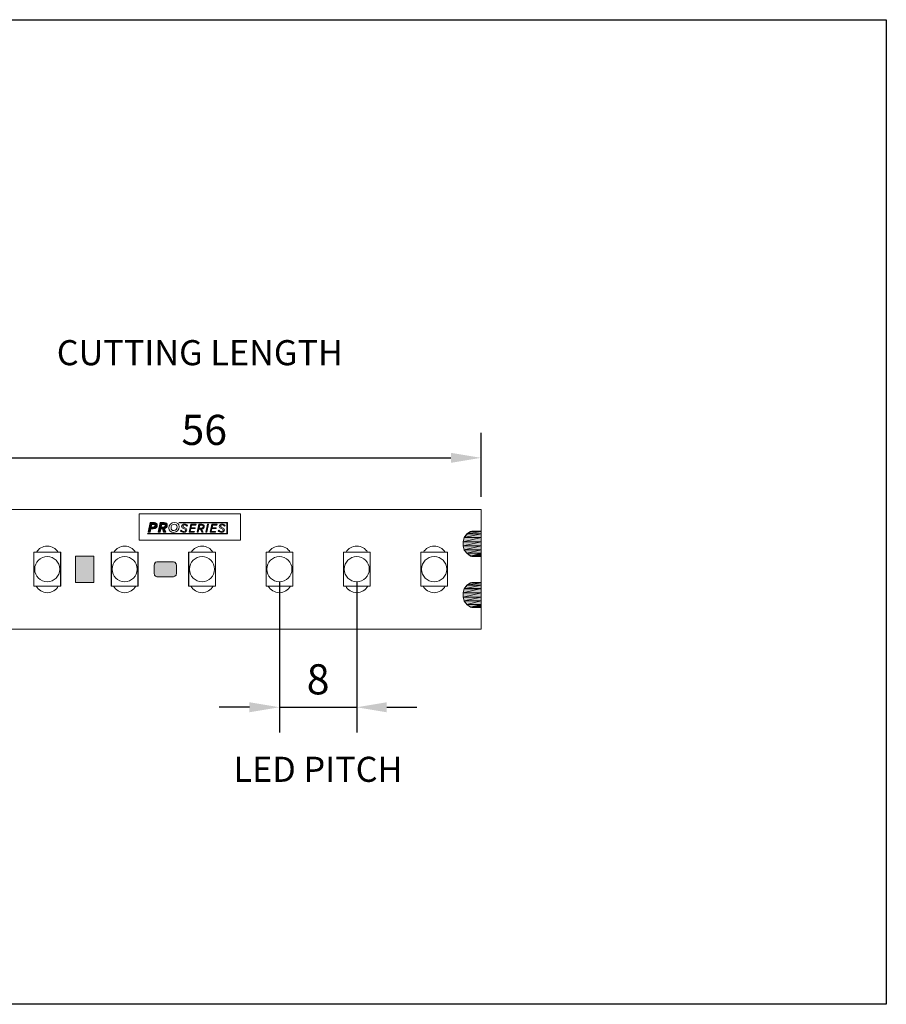
# Model space of a CAD drawing. Units: millimetres. Extents: x 20 to 162, y 11 to 114.
# Drawn here: x 75 to 162, y 11 to 109 of the extents above; entities that cross this region are included whole.
import ezdxf

# ---------------------------------------------------------------- set-up
doc = ezdxf.new("R2010")
doc.units = ezdxf.units.MM
doc.layers.add('Layer 1', color=7, linetype='Continuous')
doc.styles.get("Standard").update_dxf_attribs({"font": 'arial.ttf'})
doc.dimstyles.new('SS2', dxfattribs={"dimscale": 2, "dimtxt": 2.5, "dimasz": 2.5, "dimexe": 1.25, "dimexo": 0.625, "dimtad": 1, "dimdec": 0, "dimzin": 0, "dimdsep": 46, "dimlunit": 6, "dimtxsty": 'Standard', "dimcen": 2.5, "dimclrd": 5, "dimclre": 5, "dimclrt": 2, "dimadec": 0, "dimazin": 0, "dimtfac": 1, "dimtdec": 0, "dimtmove": 0, "dimatfit": 3, "dimfxl": 1, "dimtolj": 1, "dimtzin": 0, "dimarcsym": 0})

# ---------------------------------------------------------------- blocks, each defined once
blk = doc.blocks.new('*D20')
at = {"color": 5, "lineweight": -2, "transparency": 16777216}
for p, q in [((65.713, 61.079), (65.713, 67.477)), ((121.292, 61.079), (121.292, 67.477)), ((68.713, 64.977), (118.292, 64.977))]:
    blk.add_line(p, q, dxfattribs=at)
at = {"color": 5, "transparency": 16777216}
for points in [[(68.713, 65.477), (68.713, 64.477), (65.713, 64.977)], [(118.292, 65.477), (118.292, 64.477), (121.292, 64.977)]]:
    blk.add_solid(points, dxfattribs=at)
at = {"layer": 'Defpoints', "color": 0, "transparency": 16777216}
for p in [(121.292, 64.977), (65.713, 59.829), (121.292, 59.829)]:
    blk.add_point(p, dxfattribs=at)
at = {"color": 2, "transparency": 16777216, "insert": (93.72, 67.759), "char_height": 3, "attachment_point": 5}
blk.add_mtext('\\A1;56', dxfattribs=at)
blk = doc.blocks.new('*D19')
at = {"color": 5, "lineweight": -2, "transparency": 16777216}
for p, q in [((101.217, 52.681), (101.217, 37.644)), ((108.905, 52.681), (108.905, 37.644)), ((98.217, 40.144), (95.217, 40.144)), ((101.217, 40.144), (108.905, 40.144)), ((111.905, 40.144), (114.905, 40.144))]:
    blk.add_line(p, q, dxfattribs=at)
at = {"color": 5, "transparency": 16777216}
for points in [[(98.217, 40.644), (98.217, 39.644), (101.217, 40.144)], [(111.905, 40.644), (111.905, 39.644), (108.905, 40.144)]]:
    blk.add_solid(points, dxfattribs=at)
at = {"layer": 'Defpoints', "color": 0, "transparency": 16777216}
for p in [(101.217, 53.931), (108.905, 53.931), (108.905, 40.144)]:
    blk.add_point(p, dxfattribs=at)
at = {"color": 2, "transparency": 16777216, "insert": (105.061, 42.926), "char_height": 3, "attachment_point": 5}
blk.add_mtext('\\A1;8', dxfattribs=at)

msp = doc.modelspace()

# ---------------------------------------------------------------- hatches: boundary and pattern name
at = {"layer": 'Layer 1'}
h = msp.add_hatch(color=0, dxfattribs=at)
h.dxf.hatch_style = 2
h.paths.add_polyline_path([(91.24, 58.491), (92.698, 58.491), (95.979, 58.491), (95.979, 57.452), (88.089, 57.452), (88.079, 57.403), (96.029, 57.403), (96.029, 58.54), (91.187, 58.54)])
h = msp.add_hatch(color=0, dxfattribs=at)
h.dxf.hatch_style = 2
edge = h.paths.add_edge_path()
edge.add_spline(control_points=[(88.118, 57.569), (88.118, 57.569), (88.331, 58.531), (88.331, 58.531), (88.331, 58.531), (88.754, 58.531), (88.754, 58.531), (88.931, 58.531), (89.04, 58.41), (89.04, 58.264), (89.04, 58.121), (88.943, 57.911), (88.641, 57.911), (88.641, 57.911), (88.4, 57.911), (88.4, 57.911), (88.4, 57.911), (88.324, 57.569), (88.324, 57.569), (88.324, 57.569), (88.118, 57.569), (88.118, 57.569)], knot_values=[0, 0, 0, 0, 1, 1, 1, 2, 2, 2, 3, 3, 3, 4, 4, 4, 5, 5, 5, 6, 6, 6, 7, 7, 7, 7], degree=3, periodic=0)
edge = h.paths.add_edge_path()
edge.add_spline(control_points=[(88.654, 58.091), (88.756, 58.091), (88.825, 58.157), (88.825, 58.242), (88.825, 58.306), (88.777, 58.351), (88.705, 58.351), (88.705, 58.351), (88.496, 58.351), (88.496, 58.351), (88.496, 58.351), (88.439, 58.091), (88.439, 58.091), (88.439, 58.091), (88.654, 58.091), (88.654, 58.091)], knot_values=[0, 0, 0, 0, 1, 1, 1, 2, 2, 2, 3, 3, 3, 4, 4, 4, 5, 5, 5, 5], degree=3, periodic=0)
h = msp.add_hatch(color=0, dxfattribs=at)
h.dxf.hatch_style = 2
edge = h.paths.add_edge_path()
edge.add_spline(control_points=[(89.673, 57.569), (89.673, 57.569), (89.559, 57.911), (89.559, 57.911), (89.559, 57.911), (89.4, 57.911), (89.4, 57.911), (89.4, 57.911), (89.325, 57.569), (89.325, 57.569), (89.325, 57.569), (89.12, 57.569), (89.12, 57.569), (89.12, 57.569), (89.332, 58.531), (89.332, 58.531), (89.332, 58.531), (89.744, 58.531), (89.744, 58.531), (89.899, 58.531), (90.041, 58.427), (90.041, 58.259), (90.041, 58.085), (89.922, 57.954), (89.767, 57.925), (89.767, 57.925), (89.899, 57.569), (89.899, 57.569), (89.899, 57.569), (89.673, 57.569), (89.673, 57.569)], knot_values=[0, 0, 0, 0, 1, 1, 1, 2, 2, 2, 3, 3, 3, 4, 4, 4, 5, 5, 5, 6, 6, 6, 7, 7, 7, 8, 8, 8, 9, 9, 9, 10, 10, 10, 10], degree=3, periodic=0)
edge = h.paths.add_edge_path()
edge.add_spline(control_points=[(89.656, 58.091), (89.763, 58.091), (89.826, 58.153), (89.826, 58.239), (89.826, 58.304), (89.768, 58.351), (89.705, 58.351), (89.705, 58.351), (89.498, 58.351), (89.498, 58.351), (89.498, 58.351), (89.441, 58.091), (89.441, 58.091), (89.441, 58.091), (89.653, 58.091), (89.653, 58.091), (89.653, 58.091), (89.656, 58.091), (89.656, 58.091)], knot_values=[0, 0, 0, 0, 1, 1, 1, 2, 2, 2, 3, 3, 3, 4, 4, 4, 5, 5, 5, 6, 6, 6, 6], degree=3, periodic=0)
h = msp.add_hatch(color=0, dxfattribs=at)
h.dxf.hatch_style = 2
h.paths.add_polyline_path([(92.203, 57.569), (92.38, 58.371), (92.905, 58.371), (92.886, 58.282), (92.46, 58.282), (92.402, 58.023), (92.82, 58.023), (92.8, 57.934), (92.382, 57.934), (92.32, 57.657), (92.748, 57.657), (92.728, 57.569)])
h = msp.add_hatch(color=0, dxfattribs=at)
h.dxf.hatch_style = 2
edge = h.paths.add_edge_path()
edge.add_spline(control_points=[(93.491, 57.569), (93.491, 57.569), (93.356, 57.887), (93.356, 57.887), (93.356, 57.887), (93.188, 57.887), (93.188, 57.887), (93.188, 57.887), (93.119, 57.569), (93.119, 57.569), (93.119, 57.569), (93.019, 57.569), (93.019, 57.569), (93.019, 57.569), (93.196, 58.371), (93.196, 58.371), (93.196, 58.371), (93.491, 58.371), (93.491, 58.371), (93.606, 58.371), (93.718, 58.293), (93.718, 58.161), (93.718, 58.014), (93.614, 57.903), (93.457, 57.892), (93.457, 57.892), (93.601, 57.569), (93.601, 57.569), (93.601, 57.569), (93.491, 57.569), (93.491, 57.569)], knot_values=[0, 0, 0, 0, 1, 1, 1, 2, 2, 2, 3, 3, 3, 4, 4, 4, 5, 5, 5, 6, 6, 6, 7, 7, 7, 8, 8, 8, 9, 9, 9, 10, 10, 10, 10], degree=3, periodic=0)
edge = h.paths.add_edge_path()
edge.add_spline(control_points=[(93.42, 57.975), (93.544, 57.975), (93.612, 58.056), (93.612, 58.153), (93.612, 58.229), (93.544, 58.282), (93.476, 58.282), (93.476, 58.282), (93.276, 58.282), (93.276, 58.282), (93.276, 58.282), (93.208, 57.975), (93.208, 57.975), (93.208, 57.975), (93.416, 57.975), (93.416, 57.975), (93.416, 57.975), (93.42, 57.975), (93.42, 57.975)], knot_values=[0, 0, 0, 0, 1, 1, 1, 2, 2, 2, 3, 3, 3, 4, 4, 4, 5, 5, 5, 6, 6, 6, 6], degree=3, periodic=0)
h = msp.add_hatch(color=0, dxfattribs=at)
h.dxf.hatch_style = 2
h.paths.add_polyline_path([(93.883, 57.569), (94.059, 58.371), (94.159, 58.371), (93.983, 57.569)])
h = msp.add_hatch(color=0, dxfattribs=at)
h.dxf.hatch_style = 2
h.paths.add_polyline_path([(94.302, 57.569), (94.479, 58.371), (95.005, 58.371), (94.986, 58.282), (94.56, 58.282), (94.502, 58.023), (94.919, 58.023), (94.9, 57.934), (94.482, 57.934), (94.42, 57.657), (94.847, 57.657), (94.828, 57.569)])
h = msp.add_hatch(color=0, dxfattribs=at)
h.dxf.hatch_style = 2
h.paths.add_polyline_path([(121.314, 57.049), (121.314, 56.63), (119.504, 56.63)])
h = msp.add_hatch(color=0, dxfattribs=at)
h.dxf.hatch_style = 2
h.paths.add_polyline_path([(121.314, 57.049), (119.617, 57.049), (119.504, 56.63)])
h = msp.add_hatch(color=0, dxfattribs=at)
h.dxf.hatch_style = 2
h.paths.add_polyline_path([(119.617, 57.049), (121.314, 57.049), (121.314, 57.398)])
h = msp.add_hatch(color=0, dxfattribs=at)
h.dxf.hatch_style = 2
h.paths.add_polyline_path([(119.881, 57.398), (119.617, 57.049), (121.314, 57.398)])
h = msp.add_hatch(color=0, dxfattribs=at)
h.dxf.hatch_style = 2
h.paths.add_polyline_path([(119.881, 57.398), (121.314, 57.398), (121.314, 57.642)])
h = msp.add_hatch(color=0, dxfattribs=at)
h.dxf.hatch_style = 2
h.paths.add_polyline_path([(120.259, 57.642), (119.881, 57.398), (121.314, 57.642)])
h = msp.add_hatch(color=0, dxfattribs=at)
h.dxf.hatch_style = 2
h.paths.add_polyline_path([(120.259, 57.642), (121.314, 57.642), (121.314, 57.677)])
h = msp.add_hatch(color=0, dxfattribs=at)
h.dxf.hatch_style = 2
h.paths.add_polyline_path([(120.372, 57.677), (120.259, 57.642), (121.314, 57.677)])
h = msp.add_hatch(color=0, dxfattribs=at)
h.dxf.hatch_style = 2
h.paths.add_polyline_path([(121.314, 56.63), (121.314, 56.211), (119.504, 56.211)])
h = msp.add_hatch(color=0, dxfattribs=at)
h.dxf.hatch_style = 2
h.paths.add_polyline_path([(121.314, 56.63), (119.504, 56.63), (119.504, 56.211)])
h = msp.add_hatch(color=0, dxfattribs=at)
h.dxf.hatch_style = 2
h.paths.add_polyline_path([(121.314, 56.211), (119.504, 56.211), (119.617, 55.827)])
h = msp.add_hatch(color=0, dxfattribs=at)
h.dxf.hatch_style = 2
h.paths.add_polyline_path([(121.314, 56.211), (121.314, 55.827), (119.617, 55.827)])
h = msp.add_hatch(color=0, dxfattribs=at)
h.dxf.hatch_style = 2
h.paths.add_polyline_path([(80.879, 52.571), (82.73, 52.571), (82.73, 55.173), (80.879, 55.173)])
h = msp.add_hatch(color=0, dxfattribs=at)
h.dxf.hatch_style = 2
h.paths.add_polyline_path([(119.617, 55.827), (119.881, 55.478), (121.314, 55.827)])
h = msp.add_hatch(color=0, dxfattribs=at)
h.dxf.hatch_style = 2
h.paths.add_polyline_path([(119.881, 55.478), (121.314, 55.478), (121.314, 55.827)])
h = msp.add_hatch(color=0, dxfattribs=at)
h.dxf.hatch_style = 2
h.paths.add_polyline_path([(119.881, 55.478), (120.259, 55.199), (121.314, 55.478)])
h = msp.add_hatch(color=0, dxfattribs=at)
h.dxf.hatch_style = 2
h.paths.add_polyline_path([(120.259, 55.199), (121.314, 55.199), (121.314, 55.478)])
h = msp.add_hatch(color=0, dxfattribs=at)
h.dxf.hatch_style = 2
h.paths.add_polyline_path([(120.259, 55.199), (120.372, 55.164), (121.314, 55.199)])
h = msp.add_hatch(color=0, dxfattribs=at)
h.dxf.hatch_style = 2
h.paths.add_polyline_path([(120.372, 55.164), (121.314, 55.164), (121.314, 55.198)])
h = msp.add_hatch(color=0, dxfattribs=at)
h.dxf.hatch_style = 2
h.paths.add_polyline_path([(88.727, 53.495), (88.773, 53.307), (88.864, 53.182), (89.001, 53.119), (90.667, 53.119), (90.804, 53.182), (90.918, 53.307), (90.941, 53.495), (90.941, 54.248), (90.918, 54.437), (90.804, 54.593), (90.667, 54.625), (89.001, 54.625), (88.864, 54.593), (88.773, 54.437), (88.727, 54.248)])
h = msp.add_hatch(color=0, dxfattribs=at)
h.dxf.hatch_style = 2
h.paths.add_polyline_path([(119.617, 51.951), (121.314, 51.951), (121.314, 52.3)])
h = msp.add_hatch(color=0, dxfattribs=at)
h.dxf.hatch_style = 2
h.paths.add_polyline_path([(119.881, 52.3), (119.617, 51.951), (121.314, 52.3)])
h = msp.add_hatch(color=0, dxfattribs=at)
h.dxf.hatch_style = 2
h.paths.add_polyline_path([(119.881, 52.3), (121.314, 52.3), (121.314, 52.545)])
h = msp.add_hatch(color=0, dxfattribs=at)
h.dxf.hatch_style = 2
h.paths.add_polyline_path([(120.259, 52.545), (119.881, 52.3), (121.314, 52.545)])
h = msp.add_hatch(color=0, dxfattribs=at)
h.dxf.hatch_style = 2
h.paths.add_polyline_path([(120.259, 52.545), (121.314, 52.545), (121.314, 52.58)])
h = msp.add_hatch(color=0, dxfattribs=at)
h.dxf.hatch_style = 2
h.paths.add_polyline_path([(120.372, 52.58), (120.259, 52.545), (121.314, 52.58)])
h = msp.add_hatch(color=0, dxfattribs=at)
h.dxf.hatch_style = 2
h.paths.add_polyline_path([(121.314, 51.952), (121.314, 51.533), (119.504, 51.533)])
h = msp.add_hatch(color=0, dxfattribs=at)
h.dxf.hatch_style = 2
h.paths.add_polyline_path([(121.314, 51.952), (119.617, 51.952), (119.504, 51.533)])
h = msp.add_hatch(color=0, dxfattribs=at)
h.dxf.hatch_style = 2
h.paths.add_polyline_path([(121.314, 51.533), (121.314, 51.114), (119.504, 51.114)])
h = msp.add_hatch(color=0, dxfattribs=at)
h.dxf.hatch_style = 2
h.paths.add_polyline_path([(121.314, 51.533), (119.504, 51.533), (119.504, 51.114)])
h = msp.add_hatch(color=0, dxfattribs=at)
h.dxf.hatch_style = 2
h.paths.add_polyline_path([(121.314, 51.114), (119.504, 51.114), (119.617, 50.73)])
h = msp.add_hatch(color=0, dxfattribs=at)
h.dxf.hatch_style = 2
h.paths.add_polyline_path([(121.314, 51.114), (121.314, 50.73), (119.617, 50.73)])
h = msp.add_hatch(color=0, dxfattribs=at)
h.dxf.hatch_style = 2
h.paths.add_polyline_path([(119.617, 50.73), (119.881, 50.38), (121.314, 50.73)])
h = msp.add_hatch(color=0, dxfattribs=at)
h.dxf.hatch_style = 2
h.paths.add_polyline_path([(119.881, 50.38), (121.314, 50.38), (121.314, 50.73)])
h = msp.add_hatch(color=0, dxfattribs=at)
h.dxf.hatch_style = 2
h.paths.add_polyline_path([(119.881, 50.38), (120.259, 50.102), (121.314, 50.38)])
h = msp.add_hatch(color=0, dxfattribs=at)
h.dxf.hatch_style = 2
h.paths.add_polyline_path([(120.259, 50.102), (121.314, 50.102), (121.314, 50.38)])
h = msp.add_hatch(color=0, dxfattribs=at)
h.dxf.hatch_style = 2
h.paths.add_polyline_path([(120.259, 50.102), (120.372, 50.066), (121.314, 50.102)])
h = msp.add_hatch(color=0, dxfattribs=at)
h.dxf.hatch_style = 2
h.paths.add_polyline_path([(120.372, 50.066), (121.314, 50.066), (121.314, 50.101)])

# ---------------------------------------------------------------- linework, layer by layer
at = {"color": 1}
msp.add_lwpolyline([(19.912, 108.597), (161.665, 108.597), (161.665, 10.572), (19.912, 10.572)], close=True, dxfattribs=at)
at = {"layer": 'Layer 1', "color": 0, "lineweight": 9}
msp.add_lwpolyline([(65.713, 47.915), (121.292, 47.915), (121.292, 59.829), (65.713, 59.829), (65.713, 47.915)], dxfattribs=at)
at = {"layer": 'Layer 1', "lineweight": 0}
msp.add_lwpolyline([(87.239, 56.786), (97.335, 56.786), (97.335, 59.403), (87.239, 59.403), (87.239, 56.786)], dxfattribs=at)
at = {"layer": 'Layer 1', "color": 0, "lineweight": 0}
for points in [[(91.24, 58.491), (92.698, 58.491), (95.979, 58.491), (95.979, 57.452), (88.089, 57.452), (88.079, 57.403), (96.029, 57.403), (96.029, 58.54), (91.187, 58.54), (91.24, 58.491)], [(92.203, 57.569), (92.38, 58.371), (92.905, 58.371), (92.886, 58.282), (92.46, 58.282), (92.402, 58.023), (92.82, 58.023), (92.8, 57.934), (92.382, 57.934), (92.32, 57.657), (92.748, 57.657), (92.728, 57.569), (92.203, 57.569)], [(93.883, 57.569), (94.059, 58.371), (94.159, 58.371), (93.983, 57.569), (93.883, 57.569)], [(94.302, 57.569), (94.479, 58.371), (95.005, 58.371), (94.986, 58.282), (94.56, 58.282), (94.502, 58.023), (94.919, 58.023), (94.9, 57.934), (94.482, 57.934), (94.42, 57.657), (94.847, 57.657), (94.828, 57.569), (94.302, 57.569)], [(121.314, 57.049), (121.314, 56.63), (119.504, 56.63), (121.314, 57.049)], [(121.314, 57.049), (119.617, 57.049), (119.504, 56.63), (121.314, 57.049)], [(119.617, 57.049), (121.314, 57.049), (121.314, 57.398), (119.617, 57.049)], [(119.881, 57.398), (119.617, 57.049), (121.314, 57.398), (119.881, 57.398)], [(119.881, 57.398), (121.314, 57.398), (121.314, 57.642), (119.881, 57.398)], [(120.259, 57.642), (119.881, 57.398), (121.314, 57.642), (120.259, 57.642)], [(120.259, 57.642), (121.314, 57.642), (121.314, 57.677), (120.259, 57.642)], [(120.372, 57.677), (120.259, 57.642), (121.314, 57.677), (120.372, 57.677)], [(120.485, 57.677), (120.372, 57.677), (121.314, 57.677), (120.485, 57.677)], [(121.314, 56.63), (121.314, 56.211), (119.504, 56.211), (121.314, 56.63)], [(121.314, 56.63), (119.504, 56.63), (119.504, 56.211), (121.314, 56.63)], [(121.314, 56.211), (119.504, 56.211), (119.617, 55.827), (121.314, 56.211)], [(121.314, 56.211), (121.314, 55.827), (119.617, 55.827), (121.314, 56.211)], [(76.752, 52.202), (79.421, 52.202), (79.421, 55.588), (76.752, 55.588), (76.752, 52.202)], [(80.879, 52.571), (82.73, 52.571), (82.73, 55.173), (80.879, 55.173), (80.879, 52.571)], [(84.46, 52.202), (87.129, 52.202), (87.129, 55.588), (84.46, 55.588), (84.46, 52.202)], [(92.168, 52.202), (94.837, 52.202), (94.837, 55.588), (92.168, 55.588), (92.168, 52.202)], [(99.876, 52.202), (102.545, 52.202), (102.545, 55.588), (99.876, 55.588), (99.876, 52.202)], [(107.584, 52.202), (110.253, 52.202), (110.253, 55.588), (107.584, 55.588), (107.584, 52.202)], [(115.292, 52.202), (117.961, 52.202), (117.961, 55.588), (115.292, 55.588), (115.292, 52.202)], [(119.617, 55.827), (119.881, 55.478), (121.314, 55.827), (119.617, 55.827)], [(119.881, 55.478), (121.314, 55.478), (121.314, 55.827), (119.881, 55.478)], [(119.881, 55.478), (120.259, 55.199), (121.314, 55.478), (119.881, 55.478)], [(120.259, 55.199), (121.314, 55.199), (121.314, 55.478), (120.259, 55.199)], [(120.259, 55.199), (120.372, 55.164), (121.314, 55.199), (120.259, 55.199)], [(120.372, 55.164), (121.314, 55.164), (121.314, 55.198), (120.372, 55.164)], [(120.372, 55.164), (120.485, 55.164), (121.314, 55.164), (120.372, 55.164)], [(88.727, 53.495), (88.773, 53.307), (88.864, 53.182), (89.001, 53.119), (90.667, 53.119), (90.804, 53.182), (90.918, 53.307), (90.941, 53.495), (90.941, 54.248), (90.918, 54.437), (90.804, 54.593), (90.667, 54.625), (89.001, 54.625), (88.864, 54.593), (88.773, 54.437), (88.727, 54.248), (88.727, 53.495)], [(119.617, 51.951), (121.314, 51.951), (121.314, 52.3), (119.617, 51.951)], [(119.881, 52.3), (119.617, 51.951), (121.314, 52.3), (119.881, 52.3)], [(119.881, 52.3), (121.314, 52.3), (121.314, 52.545), (119.881, 52.3)], [(120.259, 52.545), (119.881, 52.3), (121.314, 52.545), (120.259, 52.545)], [(120.259, 52.545), (121.314, 52.545), (121.314, 52.58), (120.259, 52.545)], [(120.372, 52.58), (120.259, 52.545), (121.314, 52.58), (120.372, 52.58)], [(120.485, 52.58), (120.372, 52.58), (121.314, 52.58), (120.485, 52.58)], [(121.314, 51.952), (121.314, 51.533), (119.504, 51.533), (121.314, 51.952)], [(121.314, 51.952), (119.617, 51.952), (119.504, 51.533), (121.314, 51.952)], [(121.314, 51.533), (121.314, 51.114), (119.504, 51.114), (121.314, 51.533)], [(121.314, 51.533), (119.504, 51.533), (119.504, 51.114), (121.314, 51.533)], [(121.314, 51.114), (119.504, 51.114), (119.617, 50.73), (121.314, 51.114)], [(121.314, 51.114), (121.314, 50.73), (119.617, 50.73), (121.314, 51.114)], [(119.617, 50.73), (119.881, 50.38), (121.314, 50.73), (119.617, 50.73)], [(119.881, 50.38), (121.314, 50.38), (121.314, 50.73), (119.881, 50.38)], [(119.881, 50.38), (120.259, 50.102), (121.314, 50.38), (119.881, 50.38)], [(120.259, 50.102), (121.314, 50.102), (121.314, 50.38), (120.259, 50.102)], [(120.259, 50.102), (120.372, 50.066), (121.314, 50.102), (120.259, 50.102)], [(120.372, 50.066), (121.314, 50.066), (121.314, 50.101), (120.372, 50.066)], [(120.372, 50.066), (120.485, 50.066), (121.314, 50.066), (120.372, 50.066)]]:
    msp.add_lwpolyline(points, dxfattribs=at)
at = {"layer": 'Layer 1', "color": 0, "lineweight": 5}
for points in [[(120.263, 55.207), (119.924, 55.45), (119.624, 55.797), (119.511, 56.213), (119.511, 56.628), (119.624, 57.045), (119.924, 57.391), (120.263, 57.634)], [(120.263, 57.634), (120.488, 57.668)], [(121.315, 57.668), (120.488, 57.668)], [(120.488, 55.172), (120.263, 55.207)], [(120.488, 55.172), (121.315, 55.172)], [(120.263, 50.11), (119.924, 50.352), (119.624, 50.699), (119.511, 51.115), (119.511, 51.531), (119.624, 51.947), (119.924, 52.294), (120.263, 52.536)], [(120.263, 52.536), (120.488, 52.571)], [(121.315, 52.571), (120.488, 52.571)], [(120.488, 50.075), (120.263, 50.11)], [(120.488, 50.075), (121.315, 50.075)]]:
    msp.add_lwpolyline(points, dxfattribs=at)
at = {"layer": 'Layer 1', "color": 0, "lineweight": 15}
for points in [[(76.761, 52.21), (79.413, 52.21), (79.413, 55.58), (76.761, 55.58), (76.761, 52.21)], [(84.468, 52.21), (87.121, 52.21), (87.121, 55.58), (84.468, 55.58), (84.468, 52.21)], [(92.176, 52.21), (94.829, 52.21), (94.829, 55.58), (92.176, 55.58), (92.176, 52.21)], [(99.884, 52.21), (102.537, 52.21), (102.537, 55.58), (99.884, 55.58), (99.884, 52.21)], [(107.592, 52.21), (110.245, 52.21), (110.245, 55.58), (107.592, 55.58), (107.592, 52.21)], [(115.3, 52.21), (117.953, 52.21), (117.953, 55.58), (115.3, 55.58), (115.3, 52.21)]]:
    msp.add_lwpolyline(points, dxfattribs=at)
at = {"layer": 'Layer 1', "color": 0, "lineweight": 0}
for points, knots in [([(88.118, 57.569), (88.118, 57.569), (88.331, 58.531), (88.331, 58.531), (88.331, 58.531), (88.754, 58.531), (88.754, 58.531), (88.931, 58.531), (89.04, 58.41), (89.04, 58.264), (89.04, 58.121), (88.943, 57.911), (88.641, 57.911), (88.641, 57.911), (88.4, 57.911), (88.4, 57.911), (88.4, 57.911), (88.324, 57.569), (88.324, 57.569), (88.324, 57.569), (88.118, 57.569), (88.118, 57.569)], [0, 0, 0, 0, 1, 1, 1, 2, 2, 2, 3, 3, 3, 4, 4, 4, 5, 5, 5, 6, 6, 6, 7, 7, 7, 7]), ([(88.654, 58.091), (88.756, 58.091), (88.825, 58.157), (88.825, 58.242), (88.825, 58.306), (88.777, 58.351), (88.705, 58.351), (88.705, 58.351), (88.496, 58.351), (88.496, 58.351), (88.496, 58.351), (88.439, 58.091), (88.439, 58.091), (88.439, 58.091), (88.654, 58.091), (88.654, 58.091)], [0, 0, 0, 0, 1, 1, 1, 2, 2, 2, 3, 3, 3, 4, 4, 4, 5, 5, 5, 5]), ([(89.673, 57.569), (89.673, 57.569), (89.559, 57.911), (89.559, 57.911), (89.559, 57.911), (89.4, 57.911), (89.4, 57.911), (89.4, 57.911), (89.325, 57.569), (89.325, 57.569), (89.325, 57.569), (89.12, 57.569), (89.12, 57.569), (89.12, 57.569), (89.332, 58.531), (89.332, 58.531), (89.332, 58.531), (89.744, 58.531), (89.744, 58.531), (89.899, 58.531), (90.041, 58.427), (90.041, 58.259), (90.041, 58.085), (89.922, 57.954), (89.767, 57.925), (89.767, 57.925), (89.899, 57.569), (89.899, 57.569), (89.899, 57.569), (89.673, 57.569), (89.673, 57.569)], [0, 0, 0, 0, 1, 1, 1, 2, 2, 2, 3, 3, 3, 4, 4, 4, 5, 5, 5, 6, 6, 6, 7, 7, 7, 8, 8, 8, 9, 9, 9, 10, 10, 10, 10]), ([(89.656, 58.091), (89.763, 58.091), (89.826, 58.153), (89.826, 58.239), (89.826, 58.304), (89.768, 58.351), (89.705, 58.351), (89.705, 58.351), (89.498, 58.351), (89.498, 58.351), (89.498, 58.351), (89.441, 58.091), (89.441, 58.091), (89.441, 58.091), (89.653, 58.091), (89.653, 58.091), (89.653, 58.091), (89.656, 58.091), (89.656, 58.091)], [0, 0, 0, 0, 1, 1, 1, 2, 2, 2, 3, 3, 3, 4, 4, 4, 5, 5, 5, 6, 6, 6, 6]), ([(90.195, 57.983), (90.195, 58.297), (90.438, 58.547), (90.755, 58.547), (91.021, 58.547), (91.227, 58.38), (91.227, 58.117), (91.227, 57.802), (90.986, 57.551), (90.669, 57.551), (90.401, 57.551), (90.195, 57.719), (90.195, 57.983)], [0, 0, 0, 0, 1, 1, 1, 2, 2, 2, 3, 3, 3, 4, 4, 4, 4]), ([(91.014, 58.102), (91.014, 58.264), (90.897, 58.365), (90.742, 58.365), (90.556, 58.365), (90.409, 58.202), (90.409, 57.996), (90.409, 57.833), (90.526, 57.733), (90.68, 57.733), (90.865, 57.733), (91.014, 57.896), (91.014, 58.102)], [0, 0, 0, 0, 1, 1, 1, 2, 2, 2, 3, 3, 3, 4, 4, 4, 4]), ([(91.356, 57.697), (91.356, 57.697), (91.424, 57.769), (91.424, 57.769), (91.48, 57.693), (91.576, 57.643), (91.689, 57.643), (91.814, 57.643), (91.866, 57.725), (91.866, 57.792), (91.866, 57.95), (91.468, 57.921), (91.468, 58.149), (91.468, 58.273), (91.586, 58.383), (91.752, 58.383), (91.876, 58.383), (91.985, 58.335), (92.041, 58.257), (92.041, 58.257), (91.973, 58.187), (91.973, 58.187), (91.92, 58.26), (91.829, 58.295), (91.741, 58.295), (91.647, 58.295), (91.575, 58.231), (91.575, 58.163), (91.575, 58.018), (91.973, 58.039), (91.973, 57.808), (91.973, 57.68), (91.87, 57.554), (91.681, 57.554), (91.536, 57.554), (91.411, 57.615), (91.356, 57.697)], [0, 0, 0, 0, 1, 1, 1, 2, 2, 2, 3, 3, 3, 4, 4, 4, 5, 5, 5, 6, 6, 6, 7, 7, 7, 8, 8, 8, 9, 9, 9, 10, 10, 10, 11, 11, 11, 12, 12, 12, 12]), ([(93.491, 57.569), (93.491, 57.569), (93.356, 57.887), (93.356, 57.887), (93.356, 57.887), (93.188, 57.887), (93.188, 57.887), (93.188, 57.887), (93.119, 57.569), (93.119, 57.569), (93.119, 57.569), (93.019, 57.569), (93.019, 57.569), (93.019, 57.569), (93.196, 58.371), (93.196, 58.371), (93.196, 58.371), (93.491, 58.371), (93.491, 58.371), (93.606, 58.371), (93.718, 58.293), (93.718, 58.161), (93.718, 58.014), (93.614, 57.903), (93.457, 57.892), (93.457, 57.892), (93.601, 57.569), (93.601, 57.569), (93.601, 57.569), (93.491, 57.569), (93.491, 57.569)], [0, 0, 0, 0, 1, 1, 1, 2, 2, 2, 3, 3, 3, 4, 4, 4, 5, 5, 5, 6, 6, 6, 7, 7, 7, 8, 8, 8, 9, 9, 9, 10, 10, 10, 10]), ([(93.42, 57.975), (93.544, 57.975), (93.612, 58.056), (93.612, 58.153), (93.612, 58.229), (93.544, 58.282), (93.476, 58.282), (93.476, 58.282), (93.276, 58.282), (93.276, 58.282), (93.276, 58.282), (93.208, 57.975), (93.208, 57.975), (93.208, 57.975), (93.416, 57.975), (93.416, 57.975), (93.416, 57.975), (93.42, 57.975), (93.42, 57.975)], [0, 0, 0, 0, 1, 1, 1, 2, 2, 2, 3, 3, 3, 4, 4, 4, 5, 5, 5, 6, 6, 6, 6]), ([(95.109, 57.697), (95.109, 57.697), (95.178, 57.769), (95.178, 57.769), (95.233, 57.693), (95.329, 57.643), (95.442, 57.643), (95.568, 57.643), (95.619, 57.725), (95.619, 57.792), (95.619, 57.95), (95.221, 57.921), (95.221, 58.149), (95.221, 58.273), (95.339, 58.383), (95.505, 58.383), (95.629, 58.383), (95.738, 58.335), (95.795, 58.257), (95.795, 58.257), (95.726, 58.187), (95.726, 58.187), (95.673, 58.26), (95.582, 58.295), (95.494, 58.295), (95.401, 58.295), (95.328, 58.231), (95.328, 58.163), (95.328, 58.018), (95.726, 58.039), (95.726, 57.808), (95.726, 57.68), (95.623, 57.554), (95.434, 57.554), (95.289, 57.554), (95.165, 57.615), (95.109, 57.697)], [0, 0, 0, 0, 1, 1, 1, 2, 2, 2, 3, 3, 3, 4, 4, 4, 5, 5, 5, 6, 6, 6, 7, 7, 7, 8, 8, 8, 9, 9, 9, 10, 10, 10, 11, 11, 11, 12, 12, 12, 12]), ([(120.372, 57.677), (120.372, 57.677), (121.314, 57.677), (121.314, 57.677), (121.314, 57.677), (120.372, 57.677), (120.372, 57.677)], [0, 0, 0, 0, 1, 1, 1, 2, 2, 2, 2]), ([(120.485, 57.677), (120.485, 57.677), (121.314, 57.677), (121.314, 57.677), (121.314, 57.677), (120.485, 57.677), (120.485, 57.677)], [0, 0, 0, 0, 1, 1, 1, 2, 2, 2, 2]), ([(77.01, 55.58), (77.227, 55.948), (77.628, 56.195), (78.087, 56.195), (78.545, 56.195), (78.946, 55.948), (79.163, 55.58)], [2.335192, 2.335192, 2.335192, 2.335192, 3, 3, 3, 3.664808, 3.664808, 3.664808, 3.664808]), ([(84.718, 55.58), (84.935, 55.948), (85.336, 56.195), (85.795, 56.195), (86.253, 56.195), (86.654, 55.948), (86.871, 55.58)], [2.335192, 2.335192, 2.335192, 2.335192, 3, 3, 3, 3.664808, 3.664808, 3.664808, 3.664808]), ([(92.426, 55.58), (92.643, 55.948), (93.044, 56.195), (93.503, 56.195), (93.961, 56.195), (94.362, 55.948), (94.579, 55.58)], [2.335192, 2.335192, 2.335192, 2.335192, 3, 3, 3, 3.664808, 3.664808, 3.664808, 3.664808]), ([(100.134, 55.58), (100.351, 55.948), (100.752, 56.195), (101.21, 56.195), (101.669, 56.195), (102.07, 55.948), (102.287, 55.58)], [2.335192, 2.335192, 2.335192, 2.335192, 3, 3, 3, 3.664808, 3.664808, 3.664808, 3.664808]), ([(107.842, 55.58), (108.059, 55.948), (108.46, 56.195), (108.918, 56.195), (109.377, 56.195), (109.778, 55.948), (109.995, 55.58)], [2.335192, 2.335192, 2.335192, 2.335192, 3, 3, 3, 3.664808, 3.664808, 3.664808, 3.664808]), ([(115.55, 55.58), (115.767, 55.948), (116.168, 56.195), (116.627, 56.195), (117.085, 56.195), (117.486, 55.948), (117.704, 55.58)], [2.335192, 2.335192, 2.335192, 2.335192, 3, 3, 3, 3.664808, 3.664808, 3.664808, 3.664808]), ([(76.752, 55.588), (76.752, 55.588), (79.421, 55.588), (79.421, 55.588), (79.421, 55.588), (76.752, 55.588), (76.752, 55.588)], [0, 0, 0, 0, 1, 1, 1, 2, 2, 2, 2]), ([(79.332, 53.891), (79.332, 53.201), (78.772, 52.642), (78.083, 52.642), (77.393, 52.642), (76.833, 53.201), (76.833, 53.891), (76.833, 54.581), (77.393, 55.14), (78.083, 55.14), (78.772, 55.14), (79.332, 54.581), (79.332, 53.891)], [0, 0, 0, 0, 1, 1, 1, 2, 2, 2, 3, 3, 3, 4, 4, 4, 4]), ([(84.46, 55.588), (84.46, 55.588), (87.129, 55.588), (87.129, 55.588), (87.129, 55.588), (84.46, 55.588), (84.46, 55.588)], [0, 0, 0, 0, 1, 1, 1, 2, 2, 2, 2]), ([(87.039, 53.891), (87.039, 53.201), (86.48, 52.642), (85.79, 52.642), (85.101, 52.642), (84.541, 53.201), (84.541, 53.891), (84.541, 54.581), (85.101, 55.14), (85.79, 55.14), (86.48, 55.14), (87.039, 54.581), (87.039, 53.891)], [0, 0, 0, 0, 1, 1, 1, 2, 2, 2, 3, 3, 3, 4, 4, 4, 4]), ([(92.169, 55.588), (92.169, 55.588), (94.837, 55.588), (94.837, 55.588), (94.837, 55.588), (92.169, 55.588), (92.169, 55.588)], [0, 0, 0, 0, 1, 1, 1, 2, 2, 2, 2]), ([(94.748, 53.891), (94.748, 53.201), (94.188, 52.642), (93.498, 52.642), (92.809, 52.642), (92.249, 53.201), (92.249, 53.891), (92.249, 54.581), (92.809, 55.14), (93.498, 55.14), (94.188, 55.14), (94.748, 54.581), (94.748, 53.891)], [0, 0, 0, 0, 1, 1, 1, 2, 2, 2, 3, 3, 3, 4, 4, 4, 4]), ([(99.876, 55.588), (99.876, 55.588), (102.545, 55.588), (102.545, 55.588), (102.545, 55.588), (99.876, 55.588), (99.876, 55.588)], [0, 0, 0, 0, 1, 1, 1, 2, 2, 2, 2]), ([(102.455, 53.891), (102.455, 53.201), (101.896, 52.642), (101.206, 52.642), (100.517, 52.642), (99.957, 53.201), (99.957, 53.891), (99.957, 54.581), (100.517, 55.14), (101.206, 55.14), (101.896, 55.14), (102.455, 54.581), (102.455, 53.891)], [0, 0, 0, 0, 1, 1, 1, 2, 2, 2, 3, 3, 3, 4, 4, 4, 4]), ([(107.584, 55.588), (107.584, 55.588), (110.253, 55.588), (110.253, 55.588), (110.253, 55.588), (107.584, 55.588), (107.584, 55.588)], [0, 0, 0, 0, 1, 1, 1, 2, 2, 2, 2]), ([(110.164, 53.891), (110.164, 53.201), (109.604, 52.642), (108.914, 52.642), (108.225, 52.642), (107.665, 53.201), (107.665, 53.891), (107.665, 54.581), (108.225, 55.14), (108.914, 55.14), (109.604, 55.14), (110.164, 54.581), (110.164, 53.891)], [0, 0, 0, 0, 1, 1, 1, 2, 2, 2, 3, 3, 3, 4, 4, 4, 4]), ([(115.293, 55.588), (115.293, 55.588), (117.961, 55.588), (117.961, 55.588), (117.961, 55.588), (115.293, 55.588), (115.293, 55.588)], [0, 0, 0, 0, 1, 1, 1, 2, 2, 2, 2]), ([(117.871, 53.891), (117.871, 53.201), (117.312, 52.642), (116.622, 52.642), (115.932, 52.642), (115.373, 53.201), (115.373, 53.891), (115.373, 54.581), (115.932, 55.14), (116.622, 55.14), (117.312, 55.14), (117.871, 54.581), (117.871, 53.891)], [0, 0, 0, 0, 1, 1, 1, 2, 2, 2, 3, 3, 3, 4, 4, 4, 4]), ([(120.485, 55.164), (120.485, 55.164), (121.314, 55.164), (121.314, 55.164), (121.314, 55.164), (120.485, 55.164), (120.485, 55.164)], [0, 0, 0, 0, 1, 1, 1, 2, 2, 2, 2]), ([(120.485, 55.164), (120.485, 55.164), (121.314, 55.164), (121.314, 55.164), (121.314, 55.164), (120.485, 55.164), (120.485, 55.164)], [0, 0, 0, 0, 1, 1, 1, 2, 2, 2, 2]), ([(76.752, 52.202), (76.752, 52.202), (79.421, 52.202), (79.421, 52.202), (79.421, 52.202), (76.752, 52.202), (76.752, 52.202)], [0, 0, 0, 0, 1, 1, 1, 2, 2, 2, 2]), ([(79.185, 52.21), (78.975, 51.816), (78.56, 51.548), (78.083, 51.548), (77.605, 51.548), (77.19, 51.816), (76.98, 52.21)], [0.307613, 0.307613, 0.307613, 0.307613, 1, 1, 1, 1.692387, 1.692387, 1.692387, 1.692387]), ([(84.46, 52.202), (84.46, 52.202), (87.129, 52.202), (87.129, 52.202), (87.129, 52.202), (84.46, 52.202), (84.46, 52.202)], [0, 0, 0, 0, 1, 1, 1, 2, 2, 2, 2]), ([(86.893, 52.21), (86.683, 51.816), (86.268, 51.548), (85.79, 51.548), (85.313, 51.548), (84.898, 51.816), (84.688, 52.21)], [0.307613, 0.307613, 0.307613, 0.307613, 1, 1, 1, 1.692387, 1.692387, 1.692387, 1.692387]), ([(92.169, 52.202), (92.169, 52.202), (94.837, 52.202), (94.837, 52.202), (94.837, 52.202), (92.169, 52.202), (92.169, 52.202)], [0, 0, 0, 0, 1, 1, 1, 2, 2, 2, 2]), ([(94.601, 52.21), (94.391, 51.816), (93.976, 51.548), (93.498, 51.548), (93.021, 51.548), (92.606, 51.816), (92.395, 52.21)], [0.307613, 0.307613, 0.307613, 0.307613, 1, 1, 1, 1.692387, 1.692387, 1.692387, 1.692387]), ([(99.876, 52.202), (99.876, 52.202), (102.545, 52.202), (102.545, 52.202), (102.545, 52.202), (99.876, 52.202), (99.876, 52.202)], [0, 0, 0, 0, 1, 1, 1, 2, 2, 2, 2]), ([(102.309, 52.21), (102.099, 51.816), (101.684, 51.548), (101.206, 51.548), (100.729, 51.548), (100.314, 51.816), (100.104, 52.21)], [0.307613, 0.307613, 0.307613, 0.307613, 1, 1, 1, 1.692387, 1.692387, 1.692387, 1.692387]), ([(107.584, 52.202), (107.584, 52.202), (110.253, 52.202), (110.253, 52.202), (110.253, 52.202), (107.584, 52.202), (107.584, 52.202)], [0, 0, 0, 0, 1, 1, 1, 2, 2, 2, 2]), ([(110.017, 52.21), (109.807, 51.816), (109.392, 51.548), (108.914, 51.548), (108.437, 51.548), (108.022, 51.816), (107.811, 52.21)], [0.307613, 0.307613, 0.307613, 0.307613, 1, 1, 1, 1.692387, 1.692387, 1.692387, 1.692387]), ([(115.293, 52.202), (115.293, 52.202), (117.961, 52.202), (117.961, 52.202), (117.961, 52.202), (115.293, 52.202), (115.293, 52.202)], [0, 0, 0, 0, 1, 1, 1, 2, 2, 2, 2]), ([(117.725, 52.21), (117.515, 51.816), (117.1, 51.548), (116.622, 51.548), (116.145, 51.548), (115.73, 51.816), (115.519, 52.21)], [0.307613, 0.307613, 0.307613, 0.307613, 1, 1, 1, 1.692387, 1.692387, 1.692387, 1.692387]), ([(120.372, 52.58), (120.372, 52.58), (121.314, 52.58), (121.314, 52.58), (121.314, 52.58), (120.372, 52.58), (120.372, 52.58)], [0, 0, 0, 0, 1, 1, 1, 2, 2, 2, 2]), ([(120.485, 52.58), (120.485, 52.58), (121.314, 52.58), (121.314, 52.58), (121.314, 52.58), (120.485, 52.58), (120.485, 52.58)], [0, 0, 0, 0, 1, 1, 1, 2, 2, 2, 2]), ([(120.485, 50.066), (120.485, 50.066), (121.314, 50.066), (121.314, 50.066), (121.314, 50.066), (120.485, 50.066), (120.485, 50.066)], [0, 0, 0, 0, 1, 1, 1, 2, 2, 2, 2]), ([(120.485, 50.066), (120.485, 50.066), (121.314, 50.066), (121.314, 50.066), (121.314, 50.066), (120.485, 50.066), (120.485, 50.066)], [0, 0, 0, 0, 1, 1, 1, 2, 2, 2, 2])]:
    msp.add_open_spline(points, degree=3, knots=knots, dxfattribs=at)

# ---------------------------------------------------------------- texts
at = {"color": 2, "char_height": 2.5, "width": 31.43974, "attachment_point": 2}
for s, insert in [('\\fRoboto|b0|i0|c0|p34;\\W1;CUTTING LENGTH', (93.281, 76.697)), ('\\fRoboto|b0|i0|c0|p34;\\W1;LED PITCH', (105.051, 35.218))]:
    msp.add_mtext(s, dxfattribs=dict(at, insert=insert))

# ---------------------------------------------------------------- dimensions: what is measured, and where the dimension line sits
at = {"color": 1}
for base, p1, p2, picture, middle in [((121.292, 64.977), (65.713, 59.829), (121.292, 59.829), '*D20', (93.72, 64.977)), ((108.905, 40.144), (101.217, 53.931), (108.905, 53.931), '*D19', (105.061, 40.144))]:
    dim = msp.add_linear_dim(base=base, p1=p1, p2=p2, dimstyle='SS2', override={"dimtxt": 1.5, "dimasz": 1.5}, dxfattribs=at)
    dim.commit()
    dim.dimension.update_dxf_attribs({"geometry": picture, "text_midpoint": middle, "dimtype": 160})

doc.saveas('drawing.dxf')
